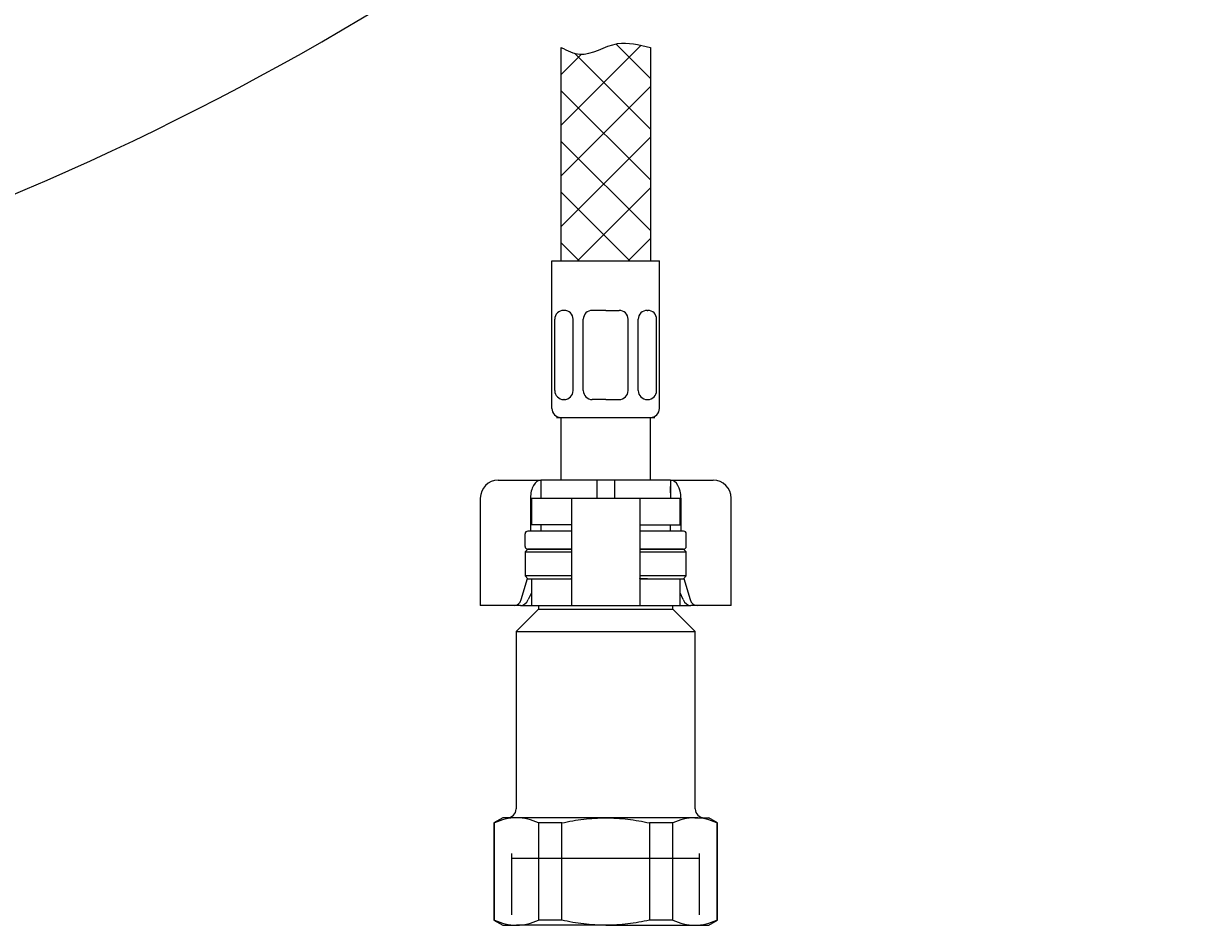
# Model space of a CAD drawing. Units: millimetres. Extents: x 7 to 203, y 5 to 293.
# Drawn here: x 137 to 170, y 57 to 82 of the extents above; entities that cross this region are included whole.
import ezdxf
from ezdxf.enums import TextEntityAlignment as Align
from ezdxf.lldxf.tags import DXFTag

# ---------------------------------------------------------------- set-up
doc = ezdxf.new("R2010")
doc.units = ezdxf.units.MM
for name, color, linetype in [('Default', 7, 'Continuous'), ('Layer13', 7, 'Continuous'), ('Layer200', 7, 'Continuous'), ('Layer3', 7, 'Continuous'), ('MDS_Layer_0', 7, 'Continuous'), ('MDS_Layer_19', 7, 'Continuous'), ('MDS_Layer_20', 7, 'Continuous'), ('ﾃﾞﾌｫﾙﾄ', 7, 'Continuous')]:
    doc.layers.add(name, color=color, linetype=linetype)
doc.styles.add('SEACAD_Arial', font='arial.ttf')
tags = doc.linetypes.add('HIDDEN2', pattern=[4.7625, 3.175, -1.5875]).pattern_tags.tags
tags[6:7] = [DXFTag(74, 4), DXFTag(75, 0), DXFTag(340, '0'), DXFTag(46, 0.0), DXFTag(50, 0.0), DXFTag(44, 0.0), DXFTag(45, 0.0)]
tags[4:5] = [DXFTag(74, 4), DXFTag(75, 0), DXFTag(340, '0'), DXFTag(46, 0.0), DXFTag(50, 0.0), DXFTag(44, 0.0), DXFTag(45, 0.0)]
doc.dimstyles.get("Standard").update_dxf_attribs({"dimtxt": 0.18, "dimasz": 0.18, "dimexe": 0.18, "dimexo": 0.0625, "dimgap": 0.09, "dimtad": 0, "dimtih": 1, "dimtoh": 1, "dimdec": 4, "dimzin": 0, "dimdsep": 46, "dimtxsty": 'Standard', "dimcen": 0.09, "dimadec": 0, "dimazin": 0, "dimtfac": 1, "dimtdec": 4, "dimtofl": 0, "dimtmove": 0, "dimatfit": 3, "dimfxl": 1, "dimtolj": 1, "dimtzin": 0, "dimarcsym": 0})

# ---------------------------------------------------------------- blocks, each defined once
blk = doc.blocks.new('DMBLK54')
at = {"layer": 'Layer3', "linetype": 'Continuous', "transparency": 16777216}
for points in [[(35.444, 117.384), (32.252, 122.562), (33.592, 116.629)], [(178.591, 116.629), (179.931, 122.562), (176.739, 117.384)]]:
    blk.add_hatch(color=7, dxfattribs=at).paths.add_polyline_path(points)
at = {"layer": 'Layer3', "color": 7, "linetype": 'Continuous', "transparency": 16777216}
for p, q in [((47.361, 128.062), (29.433, 121.536)), ((164.368, 128.227), (182.75, 121.536))]:
    blk.add_line(p, q, dxfattribs=at)
for start, end in [(200, 262.0713), (277.9287, 340)]:
    blk.add_arc((106.091, 149.438), 78.578, start, end, dxfattribs=at)
at = {"layer": 'Layer3', "color": 7, "linetype": 'Continuous', "transparency": 16777216, "style": 'SEACAD_Arial'}
blk.add_text('140°', height=6, dxfattribs=at).set_placement((97.352, 73.86), align=Align.TOP_LEFT)

msp = doc.modelspace()

# ---------------------------------------------------------------- linework, layer by layer
at = {"layer": 'Default', "color": 7, "linetype": 'Continuous'}
for p, q in [((150.12159, 69.04778), (150.48739, 69.04778)), ((150.48739, 69.04778), (151.30909, 69.04778)), ((151.30909, 69.04778), (151.30909, 68.54778)), ((152.87159, 69.04778), (151.30909, 69.04778)), ((152.87159, 69.04778), (152.87159, 68.54778)), ((153.37159, 69.04778), (152.87159, 69.04778)), ((154.93409, 69.04778), (153.37159, 69.04778)), ((153.37159, 69.04778), (153.37159, 68.54778)), ((154.93409, 69.04778), (155.75579, 69.04778)), ((154.93409, 69.04778), (154.93409, 68.54778)), ((155.75579, 69.04778), (156.12159, 69.04778)), ((149.62159, 68.54778), (149.62159, 65.54778)), ((151.0223, 68.54778), (151.0223, 67.62278)), ((151.04659, 68.54778), (151.95314, 68.54778)), ((151.04659, 68.54778), (151.04659, 67.79778)), ((151.95314, 68.54778), (152.17159, 68.54778)), ((152.17159, 68.54778), (152.62159, 68.54778)), ((152.17159, 68.54778), (152.17159, 65.54778)), ((152.62159, 68.54778), (153.62159, 68.54778)), ((153.62159, 68.54778), (154.07159, 68.54778)), ((154.07159, 68.54778), (154.29004, 68.54778)), ((154.07159, 68.54778), (154.07159, 65.54778)), ((154.29004, 68.54778), (155.19659, 68.54778)), ((155.19659, 67.79778), (155.19659, 68.54778)), ((155.22088, 68.54778), (155.22088, 67.62278)), ((156.62159, 65.54778), (156.62159, 68.54778)), ((151.95314, 67.79778), (151.04659, 67.79778)), ((152.15494, 67.79778), (151.95314, 67.79778)), ((154.08824, 67.79778), (154.29004, 67.79778)), ((154.29004, 67.79778), (155.19659, 67.79778)), ((150.94659, 67.12278), (150.87159, 67.04778)), ((152.17159, 67.12278), (150.94659, 67.12278)), ((155.29659, 67.12278), (154.07159, 67.12278)), ((155.37159, 67.04778), (155.29659, 67.12278)), ((150.87159, 67.04778), (152.17159, 67.04778)), ((150.87159, 67.04778), (150.87159, 66.37278)), ((154.07159, 67.04778), (155.37159, 67.04778)), ((155.37159, 66.37278), (155.37159, 67.04778)), ((150.76416, 65.71227), (150.94053, 66.30383)), ((152.17159, 66.37278), (150.87159, 66.37278)), ((150.87159, 66.37278), (150.94659, 66.29778)), ((150.94659, 66.29778), (152.17159, 66.29778)), ((151.04659, 66.29778), (151.04659, 65.54778)), ((151.95314, 66.29778), (152.15494, 66.29778)), ((155.37159, 66.37278), (154.07159, 66.37278)), ((154.07159, 66.29778), (155.29659, 66.29778)), ((154.29004, 66.29778), (154.08824, 66.29778)), ((155.19659, 65.54778), (155.19659, 66.29778)), ((155.29659, 66.29778), (155.37159, 66.37278)), ((155.30264, 66.30383), (155.47902, 65.71227)), ((151.04659, 65.90055), (150.96152, 65.71227)), ((155.28166, 65.71227), (155.19659, 65.90055)), ((149.8348, 65.54778), (149.62159, 65.54778)), ((150.57173, 65.54778), (149.8348, 65.54778)), ((150.7438, 65.54778), (150.57173, 65.54778)), ((150.7438, 65.54778), (151.04659, 65.54778)), ((151.04659, 65.54778), (151.95314, 65.54778)), ((151.24659, 65.54778), (151.24659, 65.44778)), ((151.95314, 65.54778), (152.17159, 65.54778)), ((152.17159, 65.54778), (152.62159, 65.54778)), ((152.62159, 65.54778), (153.62159, 65.54778)), ((153.62159, 65.54778), (154.07159, 65.54778)), ((154.07159, 65.54778), (154.29004, 65.54778)), ((154.29004, 65.54778), (155.19659, 65.54778)), ((154.99659, 65.44778), (154.99659, 65.54778)), ((155.19659, 65.54778), (155.49938, 65.54778)), ((155.67145, 65.54778), (155.49938, 65.54778)), ((156.40838, 65.54778), (155.67145, 65.54778)), ((156.62159, 65.54778), (156.40838, 65.54778)), ((151.24659, 65.44778), (150.62159, 64.82278)), ((151.24659, 65.44778), (154.99659, 65.44778)), ((155.62159, 64.82278), (154.99659, 65.44778)), ((150.62159, 64.82278), (155.62159, 64.82278)), ((150.62159, 64.82278), (150.62159, 59.87278)), ((155.62159, 59.87278), (155.62159, 64.82278)), ((150.24659, 59.62278), (149.99659, 59.47844)), ((150.63177, 59.62278), (150.24659, 59.62278)), ((153.12159, 59.62278), (150.63177, 59.62278)), ((155.61141, 59.62278), (153.12159, 59.62278)), ((155.61141, 59.62278), (155.99659, 59.62278)), ((156.24659, 59.47844), (155.99659, 59.62278)), ((149.99659, 59.47844), (150.01939, 59.47844)), ((149.99659, 59.47844), (149.99659, 56.76711)), ((150.01939, 56.76711), (150.01939, 59.47844)), ((151.24414, 59.47844), (151.24414, 56.76711)), ((151.89684, 59.47844), (151.24414, 59.47844)), ((151.89684, 56.76711), (151.89684, 59.47844)), ((154.34633, 59.47844), (154.34633, 56.76711)), ((154.99904, 59.47844), (154.34633, 59.47844)), ((154.99904, 56.76711), (154.99904, 59.47844)), ((156.22379, 59.47844), (156.22379, 56.76711)), ((156.22379, 59.47844), (156.24659, 59.47844)), ((156.24659, 56.76711), (156.24659, 59.47844)), ((150.01939, 56.76711), (149.99659, 56.76711)), ((149.99659, 56.76711), (150.24659, 56.62278)), ((150.24659, 56.62278), (150.63177, 56.62278)), ((153.12159, 56.62278), (150.63177, 56.62278)), ((151.89684, 56.76711), (151.24414, 56.76711)), ((153.12159, 56.62278), (155.61141, 56.62278)), ((154.99904, 56.76711), (154.34633, 56.76711)), ((155.61141, 56.62278), (155.99659, 56.62278)), ((155.99659, 56.62278), (156.24659, 56.76711)), ((156.22379, 56.76711), (156.24659, 56.76711))]:
    msp.add_line(p, q, dxfattribs=at)
at = {"layer": 'Default', "color": 7, "linetype": 'HIDDEN2'}
msp.add_line((150.50159, 58.49778), (155.74159, 58.49778), dxfattribs=at)
at = {"layer": 'Default', "color": 7, "linetype": 'Continuous'}
for centre, radius, start, end in [((150.12159, 68.54778), 0.5, 90, 180), ((156.12159, 68.54778), 0.5, 0, 90), ((150.37159, 59.87278), 0.25, 270, 0), ((155.87159, 59.87278), 0.25, 180, 270), ((150.65544, 58.15113), 1.47184, 90.921614, 115.603738), ((150.61234, 58.16915), 1.45376, 64.24032, 89.234328), ((155.63509, 58.15113), 1.47184, 90.921614, 115.603738), ((155.59199, 58.16915), 1.45376, 64.24032, 89.234328), ((150.65119, 58.0764), 1.45376, 244.24032, 269.234328), ((150.60809, 58.09442), 1.47184, 270.921614, 295.603738), ((155.63084, 58.0764), 1.45376, 244.24032, 269.234328), ((155.58774, 58.09442), 1.47184, 270.921614, 295.603738)]:
    msp.add_arc(centre, radius, start, end, dxfattribs=at)
for centre, major_axis, ratio, start_param, end_param in [((151.30909, 68.54778), (0, 0.5), 0.57357644, 0, 1.57079633), ((154.93409, 68.54778), (0, -0.5), 0.57357644, 1.57079633, 3.14159265), ((150.57173, 65.79778), (0, -0.25), 0.81915204, 0, 1.22173048), ((150.78222, 65.79778), (-0.09907, -0.23808), 0.76991186, 0.31005464, 1.53178512), ((155.46096, 65.79778), (0.09907, -0.23808), 0.76991186, 4.75140019, 5.97313066), ((155.67145, 65.79778), (0, 0.25), 0.81915204, 1.91986218, 3.14159265)]:
    msp.add_ellipse(centre, major_axis=major_axis, ratio=ratio, start_param=start_param, end_param=end_param, dxfattribs=at)
for points in [[(152.17159, 67.78678), (152.17159, 67.79423), (152.16612, 67.79778), (152.15494, 67.79778)], [(154.07159, 67.78678), (154.07159, 67.79423), (154.07706, 67.79778), (154.08824, 67.79778)], [(152.15494, 66.29778), (152.16612, 66.29778), (152.17159, 66.30132), (152.17159, 66.30877)], [(154.08824, 66.29778), (154.07706, 66.29778), (154.07159, 66.30132), (154.07159, 66.30877)]]:
    msp.add_open_spline(points, degree=3, dxfattribs=at)
for points, knots in [([(151.89684, 59.47844), (151.99765, 59.50125), (152.09951, 59.52189), (152.30326, 59.55775), (152.40526, 59.573), (152.7116, 59.60995), (152.91633, 59.62278), (153.12159, 59.62278)], [0, 0, 0, 0, 0.25, 0.25, 0.5, 0.5, 1, 1, 1, 1]), ([(153.12159, 59.62278), (153.32655, 59.62278), (153.53211, 59.60997), (153.94398, 59.56012), (154.14647, 59.52366), (154.34633, 59.47844)], [0, 0, 0, 0, 0.5, 0.5, 1, 1, 1, 1]), ([(153.12159, 56.62278), (152.91633, 56.62278), (152.7116, 56.6356), (152.40526, 56.67255), (152.30326, 56.6878), (152.09951, 56.72366), (151.99765, 56.7443), (151.89684, 56.76711)], [0, 0, 0, 0, 0.5, 0.5, 0.75, 0.75, 1, 1, 1, 1]), ([(154.34633, 56.76711), (154.14647, 56.72189), (153.94398, 56.68543), (153.53211, 56.63558), (153.32655, 56.62278), (153.12159, 56.62278)], [0, 0, 0, 0, 0.5, 0.5, 1, 1, 1, 1])]:
    msp.add_open_spline(points, degree=3, knots=knots, dxfattribs=at)
at = {"layer": 'Layer13', "color": 7, "linetype": 'Continuous'}
for p, q in [((151.62159, 71.04778), (151.62159, 75.17278)), ((151.62159, 75.17278), (154.62159, 75.17278)), ((154.62159, 71.04778), (154.62159, 75.17278)), ((151.96296, 73.78728), (151.94934, 73.78728)), ((153.12159, 73.78728), (152.74659, 73.78728)), ((153.12159, 73.78728), (153.49659, 73.78728)), ((154.28021, 73.78728), (154.29384, 73.78728)), ((151.69934, 71.54778), (151.69934, 73.53728)), ((152.21296, 71.54778), (152.21296, 73.53728)), ((152.49659, 71.54778), (152.49659, 73.53728)), ((153.74659, 71.54778), (153.74659, 73.53728)), ((154.03021, 71.54778), (154.03021, 73.53728)), ((154.54384, 71.54778), (154.54384, 73.53728)), ((151.96296, 71.29778), (151.94934, 71.29778)), ((153.12159, 71.29778), (152.74659, 71.29778)), ((153.12159, 71.29778), (153.49659, 71.29778)), ((154.28021, 71.29778), (154.29384, 71.29778)), ((151.74659, 70.79778), (154.49659, 70.79778))]:
    msp.add_line(p, q, dxfattribs=at)
for centre, start, end in [((151.94934, 73.53728), 90, 180), ((151.96296, 73.53728), 0, 90), ((152.74659, 73.53728), 90, 180), ((153.49659, 73.53728), 0, 90), ((154.28021, 73.53728), 90, 180), ((154.29384, 73.53728), 0, 90), ((151.94934, 71.54778), 180, 270), ((151.96296, 71.54778), 270, 0), ((152.74659, 71.54778), 180, 270), ((153.49659, 71.54778), 270, 0), ((154.28021, 71.54778), 180, 270), ((154.29384, 71.54778), 270, 0), ((151.87159, 71.04778), 180, 270), ((154.37159, 71.04778), 270, 0)]:
    msp.add_arc(centre, 0.25, start, end, dxfattribs=at)
at = {"layer": 'Layer200', "color": 7, "linetype": 'Continuous'}
for p, q in [((151.87159, 78.9504), (154.10429, 81.18308)), ((151.87159, 81.12385), (151.87159, 75.17278)), ((153.40255, 81.22307), (154.37159, 80.25403)), ((154.37159, 81.12385), (154.37159, 75.17278))]:
    msp.add_line(p, q, dxfattribs=at)
for points in [[(152.44151, 80.93453), (151.87159, 80.3646)], [(154.37159, 78.84005), (152.24774, 80.9639)], [(154.37159, 80.03618), (151.87159, 77.53618)], [(154.37159, 77.42585), (151.87159, 79.92585)], [(154.37159, 78.62196), (151.87159, 76.12196)], [(154.37159, 76.01164), (151.87159, 78.51164)], [(153.79624, 75.17278), (151.87159, 77.09742)], [(154.37159, 77.20775), (152.33662, 75.17278)], [(154.37159, 75.79353), (153.75083, 75.17278)], [(152.38202, 75.17278), (151.87159, 75.68321)]]:
    msp.add_lwpolyline(points, dxfattribs=at)
msp.add_open_spline([(151.87159, 81.12385), (152.05594, 81.03568), (152.5517, 80.77883), (153.40519, 81.39143), (154.03835, 81.19378), (154.37159, 81.12385)], degree=3, knots=[0, 0, 0, 0, 0.21603356, 0.64003127, 1, 1, 1, 1], dxfattribs=at)
at = {"layer": 'MDS_Layer_0', "color": 7, "linetype": 'Continuous'}
for centre, major_axis, start_param, end_param in [((151.73528, 67.19778), (0, 0.75), 0.93338257, 0.96834169), ((154.5079, 67.19778), (0, -0.75), -4.10993435, -4.07497523)]:
    msp.add_ellipse(centre, major_axis=major_axis, ratio=0.70710678, start_param=start_param, end_param=end_param, dxfattribs=at)
at = {"layer": 'MDS_Layer_19', "color": 7, "linetype": 'Continuous'}
for p, q in [((151.87159, 70.79778), (151.87159, 69.04778)), ((154.37159, 69.04778), (154.37159, 70.79778)), ((151.30909, 68.87278), (151.30909, 68.69778)), ((154.93409, 68.69778), (154.93409, 68.87278)), ((151.30909, 67.79778), (151.30909, 67.62278)), ((154.93409, 67.62278), (154.93409, 67.79778)), ((150.87159, 67.19778), (150.87159, 67.54778)), ((152.17159, 67.62278), (150.94659, 67.62278)), ((155.29659, 67.62278), (154.07159, 67.62278)), ((155.37159, 67.19778), (155.37159, 67.54778))]:
    msp.add_line(p, q, dxfattribs=at)
for centre, start, end in [((150.94659, 67.54778), 90, 180), ((155.29659, 67.54778), 0, 90), ((150.94659, 67.19778), 180, 270), ((155.29659, 67.19778), 270, 0)]:
    msp.add_arc(centre, 0.075, start, end, dxfattribs=at)
at = {"layer": 'MDS_Layer_20', "color": 7, "linetype": 'Continuous'}
for p, q in [((150.94659, 67.12278), (152.17159, 67.12278)), ((154.07159, 67.12278), (155.29659, 67.12278))]:
    msp.add_line(p, q, dxfattribs=at)
at = {"layer": 'ﾃﾞﾌｫﾙﾄ', "color": 7, "linetype": 'HIDDEN2'}
for p, q in [((150.50159, 56.91278), (150.50159, 58.62278)), ((155.74159, 56.91278), (155.74159, 58.62278))]:
    msp.add_line(p, q, dxfattribs=at)

# ---------------------------------------------------------------- dimensions: what is measured, and where the dimension line sits
at = {"layer": 'Layer3', "color": 7, "linetype": 'Continuous'}
dim = msp.add_angular_dim_2l(base=(106.0914, 70.85955), line1=((106.0914, 149.43781), (164.36773, 128.22696)), line2=((106.0914, 149.43781), (47.36133, 128.06181)), text='\\A1;<>', dimstyle='Standard', dxfattribs=at)
dim.commit()
dim.dimension.update_dxf_attribs({"geometry": 'DMBLK54', "text_midpoint": (106.0914, 70.85955), "dimtype": 162})

doc.saveas('drawing.dxf')
